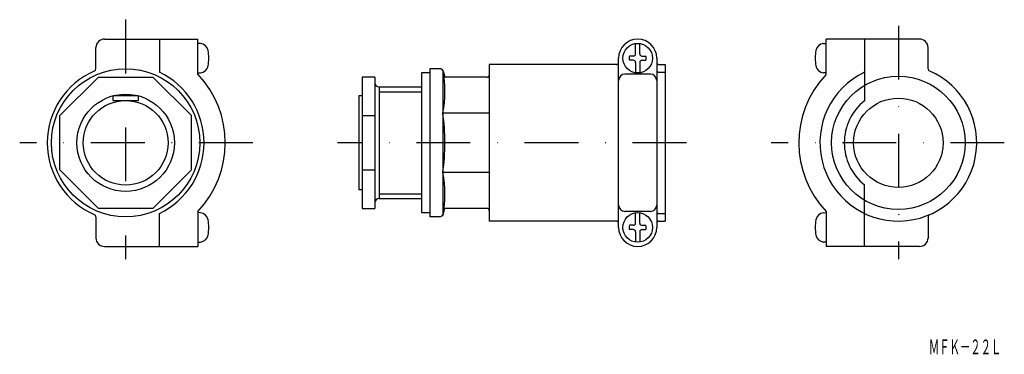
# Model space of a CAD drawing. Extents: x 1345 to 1577, y 203 to 283.
import ezdxf
from ezdxf.enums import TextEntityAlignment as Align

# ---------------------------------------------------------------- set-up
doc = ezdxf.new("R2010")
doc.units = 0
doc.linetypes.add('DASHDOT', pattern=[25.4, 12.7, -6.35, 0, -6.35])
doc.layers.add('1', color=7, linetype='CONTINUOUS')
doc.styles.add('MDRAFSTD', font='TXT', dxfattribs={"bigfont": 'BIGFONT'})

# ---------------------------------------------------------------- blocks, each defined once
blk = doc.blocks.new('S0', base_point=(1490.99, 273.48))
at = {"layer": '1', "color": 7, "linetype": 'CONTINUOUS'}
for p, q in [((1490.49, 274.48), (1490.49, 276.94)), ((1491.49, 274.48), (1491.49, 276.94)), ((1489.99, 273.98), (1489.05, 273.98)), ((1489.99, 272.98), (1489.05, 272.98)), ((1490.49, 272.48), (1490.49, 270.01)), ((1491.49, 272.48), (1491.49, 270.01)), ((1491.99, 273.98), (1492.93, 273.98)), ((1491.99, 272.98), (1492.93, 272.98))]:
    blk.add_line(p, q, dxfattribs=at)
blk.add_circle((1490.99, 273.48), 3.5, dxfattribs=at)
for centre, radius, start, end in [((1489.99, 274.48), 0.5, 270, 0), ((1491.99, 274.48), 0.5, 180, 270), ((1490.99, 273.48), 2, 165.5225, 194.4775), ((1489.99, 272.48), 0.5, 0, 90), ((1491.99, 272.48), 0.5, 90, 180), ((1490.99, 273.48), 2, 345.5225, 14.4775)]:
    blk.add_arc(centre, radius, start, end, dxfattribs=at)
blk = doc.blocks.new('S1', base_point=(1490.99, 233.48))
at = {"layer": '1', "color": 7, "linetype": 'CONTINUOUS'}
for p, q in [((1490.49, 234.48), (1490.49, 236.94)), ((1491.49, 234.48), (1491.49, 236.94)), ((1489.99, 233.98), (1489.05, 233.98)), ((1489.99, 232.98), (1489.05, 232.98)), ((1490.49, 232.48), (1490.49, 230.01)), ((1491.49, 232.48), (1491.49, 230.01)), ((1491.99, 233.98), (1492.93, 233.98)), ((1491.99, 232.98), (1492.93, 232.98))]:
    blk.add_line(p, q, dxfattribs=at)
blk.add_circle((1490.99, 233.48), 3.5, dxfattribs=at)
for centre, radius, start, end in [((1490.99, 233.48), 2, 165.5225, 194.4775), ((1489.99, 234.48), 0.5, 270, 0), ((1489.99, 232.48), 0.5, 0, 90), ((1491.99, 234.48), 0.5, 180, 270), ((1491.99, 232.48), 0.5, 90, 180), ((1490.99, 233.48), 2, 345.5225, 14.4775)]:
    blk.add_arc(centre, radius, start, end, dxfattribs=at)

msp = doc.modelspace()

# ---------------------------------------------------------------- linework, layer by layer
at = {"layer": '1', "color": 7, "linetype": 'DASHDOT'}
for p, q in [((1370.19, 282.58), (1370.19, 225.95)), ((1552.49, 281.13), (1552.49, 225.95)), ((1400.19, 253.48), (1345.19, 253.48)), ((1502.49, 253.48), (1420.19, 253.48)), ((1577.49, 253.48), (1522.49, 253.48))]:
    msp.add_line(p, q, dxfattribs=at)
at = {"layer": '1', "color": 7, "linetype": 'CONTINUOUS'}
for p, q in [((1365.19, 277.98), (1387.19, 277.98)), ((1378.19, 277.98), (1378.19, 270.16)), ((1387.19, 269.7), (1387.19, 277.98)), ((1387.83, 276.92), (1387.19, 276.98)), ((1534.85, 276.92), (1535.49, 276.98)), ((1557.49, 277.98), (1535.49, 277.98)), ((1535.49, 269.9), (1535.49, 277.98)), ((1544.49, 277.98), (1544.49, 263.41)), ((1363.19, 270.93), (1363.19, 275.98)), ((1559.49, 270.93), (1559.49, 275.98)), ((1455.99, 271.98), (1455.99, 234.98)), ((1485.99, 271.98), (1455.99, 271.98)), ((1486.49, 233.48), (1486.49, 273.48)), ((1495.49, 273.48), (1495.49, 233.48)), ((1495.99, 271.98), (1497.49, 271.98)), ((1497.49, 271.98), (1497.49, 234.98)), ((1387.19, 269.98), (1387.83, 270.03)), ((1441.99, 269.98), (1439.99, 269.98)), ((1439.99, 269.98), (1439.99, 236.98)), ((1441.99, 270.98), (1441.99, 235.98)), ((1444.22, 270.98), (1441.99, 270.98)), ((1444.99, 270.62), (1444.99, 236.34)), ((1445.19, 270.24), (1445.53, 268.98)), ((1493.99, 269.7), (1487.99, 269.7)), ((1495.99, 270.16), (1497.49, 270.16)), ((1535.49, 269.98), (1534.85, 270.03)), ((1354.69, 259.9), (1363.77, 268.98)), ((1363.77, 268.98), (1376.61, 268.98)), ((1385.69, 259.9), (1376.61, 268.98)), ((1428.99, 268.98), (1425.99, 268.98)), ((1425.99, 268.98), (1425.99, 237.98)), ((1428.99, 268.98), (1428.99, 237.98)), ((1455.49, 268.98), (1445.53, 268.98)), ((1429.99, 266.68), (1429.99, 240.28)), ((1429.99, 266.68), (1439.99, 266.68)), ((1429.99, 265.53), (1439.99, 265.53)), ((1373.19, 264.58), (1367.19, 264.58)), ((1367.19, 264.58), (1367.19, 263.48)), ((1367.19, 263.48), (1373.19, 263.48)), ((1373.19, 263.48), (1373.19, 264.58)), ((1425.99, 264.58), (1425.19, 264.58)), ((1425.19, 264.58), (1425.19, 242.38)), ((1455.99, 260.52), (1444.99, 260.52)), ((1354.69, 247.06), (1354.69, 259.9)), ((1385.69, 247.06), (1385.69, 259.9)), ((1425.99, 259.9), (1428.99, 259.9)), ((1372.19, 253.48), (1370.19, 253.48)), ((1363.77, 237.98), (1354.69, 247.06)), ((1376.61, 237.98), (1385.69, 247.06)), ((1425.99, 247.06), (1428.99, 247.06)), ((1455.99, 246.44), (1444.99, 246.44)), ((1425.99, 242.38), (1425.19, 242.38)), ((1544.49, 228.98), (1544.49, 243.55)), ((1429.99, 241.43), (1439.99, 241.43)), ((1429.99, 240.28), (1439.99, 240.28)), ((1376.61, 237.98), (1363.77, 237.98)), ((1387.19, 237.25), (1387.19, 228.98)), ((1387.83, 236.92), (1387.19, 236.98)), ((1425.99, 237.98), (1428.99, 237.98)), ((1439.99, 236.98), (1441.99, 236.98)), ((1445.19, 236.72), (1445.53, 237.98)), ((1455.49, 237.98), (1445.53, 237.98)), ((1493.99, 237.25), (1487.99, 237.25)), ((1534.85, 236.92), (1535.49, 236.98)), ((1535.49, 237.25), (1535.49, 228.98)), ((1363.19, 236.02), (1363.19, 230.98)), ((1378.19, 228.98), (1378.19, 236.8)), ((1444.22, 235.98), (1441.99, 235.98)), ((1485.99, 234.98), (1455.99, 234.98)), ((1495.99, 236.8), (1497.49, 236.8)), ((1495.99, 234.98), (1497.49, 234.98)), ((1559.49, 236.02), (1559.49, 230.98)), ((1387.19, 229.98), (1387.83, 230.03)), ((1535.49, 229.98), (1534.85, 230.03)), ((1365.19, 228.98), (1387.19, 228.98)), ((1557.49, 228.98), (1535.49, 228.98))]:
    msp.add_line(p, q, dxfattribs=at)
for centre, radius in [((1370.19, 253.48), 17.5), ((1552.49, 253.48), 15.74), ((1370.19, 253.48), 11.5), ((1370.19, 253.48), 10), ((1552.49, 253.48), 10.55)]:
    msp.add_circle(centre, radius, dxfattribs=at)
for centre, radius, start, end in [((1365.19, 275.98), 2, 90, 180), ((1387.66, 274.93), 2, 10.4534, 85), ((1490.99, 273.48), 4.5, 0, 180), ((1535.02, 274.93), 2, 95, 169.5466), ((1557.49, 275.98), 2, 0, 90), ((1379.79, 273.48), 10, 349.5466, 10.4534), ((1542.89, 273.48), 10, 169.5466, 190.4534), ((1485.99, 272.48), 0.5, 270, 0), ((1495.99, 272.48), 0.5, 180, 270), ((1370.19, 253.48), 18.5, 113.2496, 246.7504), ((1362.69, 270.93), 0.5, 293.2496, 0), ((1370.19, 253.48), 18.5, 295.622, 64.378), ((1370.19, 253.48), 23.5, 316.3363, 43.6637), ((1387.66, 272.03), 2, 275, 349.5466), ((1444.22, 269.98), 1, 15, 90), ((1421.47, 265.57), 24.06, 347.8846, 12.1154), ((1455.49, 269.48), 0.5, 270, 0), ((1487.99, 268.2), 1.5, 90, 180), ((1493.99, 268.2), 1.5, 0, 90), ((1495.99, 270.66), 0.5, 180, 270), ((1552.49, 253.48), 23.5, 136.8166, 223.6637), ((1535.02, 272.03), 2, 190.4534, 265), ((1552.49, 253.48), 18.5, 115.622, 66.7504), ((1534.99, 269.9), 0.5, 316.8166, 0), ((1559.99, 270.93), 0.5, 180, 246.7504), ((1429.99, 267.68), 1, 180, 270), ((1552.49, 253.48), 12.75, 128.8623, 231.1377), ((1398.99, 253.48), 46.53, 351.2959, 8.7041), ((1421.47, 241.39), 24.06, 347.8846, 12.1154), ((1429.99, 239.28), 1, 90, 180), ((1455.49, 237.48), 0.5, 0, 90), ((1487.99, 238.75), 1.5, 180, 270), ((1493.99, 238.75), 1.5, 270, 0), ((1362.69, 236.02), 0.5, 0, 66.7504), ((1387.66, 234.93), 2, 10.4534, 85), ((1379.79, 233.48), 10, 349.5466, 10.4534), ((1444.22, 236.98), 1, 270, 345), ((1485.99, 234.48), 0.5, 0, 90), ((1495.99, 236.3), 0.5, 90, 180), ((1495.99, 234.48), 0.5, 90, 180), ((1542.89, 233.48), 10, 169.5466, 190.4534), ((1535.02, 234.93), 2, 95, 169.5466), ((1559.99, 236.02), 0.5, 113.2496, 180), ((1490.99, 233.48), 4.5, 180, 0), ((1365.19, 230.98), 2, 180, 270), ((1387.66, 232.03), 2, 275, 349.5466), ((1535.02, 232.03), 2, 190.4534, 265), ((1557.49, 230.98), 2, 270, 0)]:
    msp.add_arc(centre, radius, start, end, dxfattribs=at)

# ---------------------------------------------------------------- block references
for name, p in [('S0', (1490.99, 273.48)), ('S1', (1490.99, 233.48))]:
    msp.add_blockref(name, p, dxfattribs=at)

# ---------------------------------------------------------------- texts
at = {"layer": '1', "color": 7, "linetype": 'CONTINUOUS', "style": 'MDRAFSTD', "oblique": 15, "width": 0.609191}
msp.add_text('ＭＦＫ－２２Ｌ', height=3.5, dxfattribs=at).set_placement((1559.69, 203.49), (1576.79, 203.49), align=Align.FIT)

doc.saveas('drawing.dxf')
